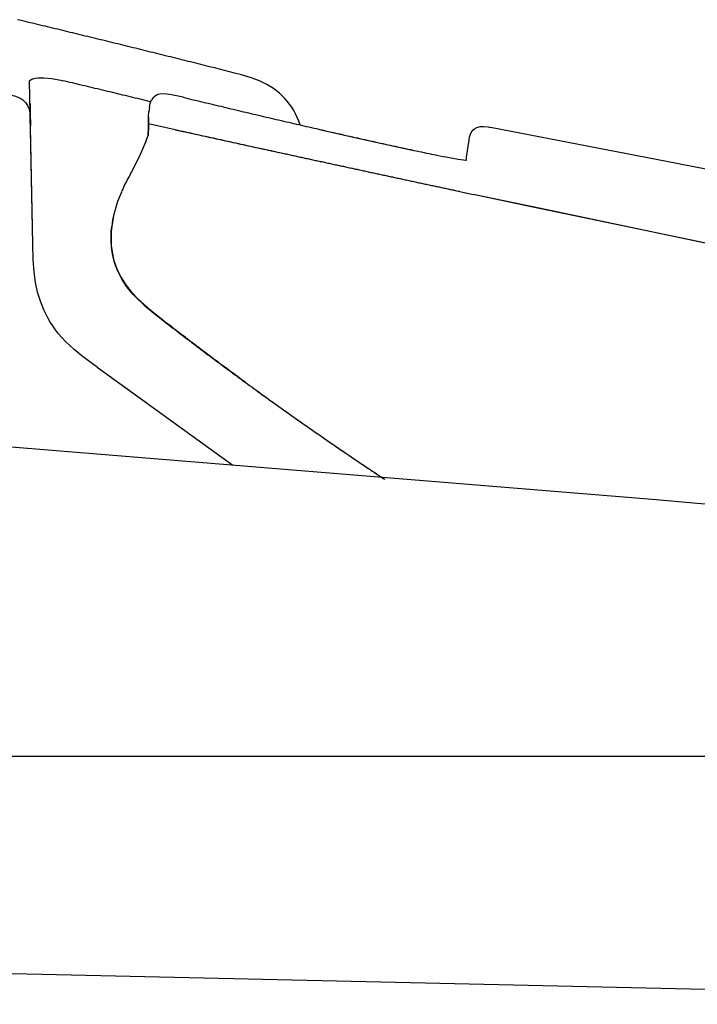
# Model space of a CAD drawing. Extents: x 10 to 2010, y 105 to 2905.
# Drawn here: x 613 to 744, y 893 to 1083 of the extents above; entities that cross this region are included whole.
import ezdxf

# ---------------------------------------------------------------- set-up
doc = ezdxf.new("R2010")
doc.units = 0
doc.header["$MEASUREMENT"] = 0
doc.layers.add('便器', color=7, linetype='CONTINUOUS')

msp = doc.modelspace()

# ---------------------------------------------------------------- linework, layer by layer
at = {"layer": '便器', "color": 7, "linetype": 'CONTINUOUS'}
msp.add_line((579.939415, 941.000004), (1085.427397, 941.000004), dxfattribs=at)
at = {"layer": '便器', "color": 2, "linetype": 'CONTINUOUS'}
msp.add_line((580.242799, 899.680816), (875.5, 893.000004), dxfattribs=at)
at = {"layer": '便器', "color": 6, "linetype": 'CONTINUOUS', "flags": 128}
for points in [[(654.114474, 1073.108197), (653.627639, 1073.235235), (653.147867, 1073.355168), (652.661031, 1073.4751), (652.174196, 1073.602095), (651.694424, 1073.72207), (651.207589, 1073.842003), (650.720754, 1073.961935), (650.233919, 1074.08893), (649.754146, 1074.208905), (649.267311, 1074.328838), (648.780476, 1074.44877), (648.293641, 1074.575765), (647.813868, 1074.695697), (647.327033, 1074.815673), (646.840198, 1074.935605), (646.353363, 1075.055538), (645.87359, 1075.182532), (645.386755, 1075.302508), (644.89992, 1075.42244), (644.413085, 1075.542373), (643.933313, 1075.662348), (643.446478, 1075.782281), (642.959643, 1075.902213), (642.472808, 1076.022145), (641.993035, 1076.149183), (641.5062, 1076.269116), (641.019365, 1076.389048), (640.53253, 1076.50898), (640.045695, 1076.628956), (639.565922, 1076.748888), (639.079087, 1076.868821), (638.592252, 1076.988753), (638.105417, 1077.108728), (637.618582, 1077.228661), (637.138809, 1077.348593), (636.651974, 1077.468569), (636.165139, 1077.588501), (635.678304, 1077.708433), (635.191469, 1077.828366), (634.711696, 1077.948341), (634.224861, 1078.061211), (633.738026, 1078.181144), (633.251191, 1078.301119), (632.764356, 1078.421051), (632.277521, 1078.540984), (631.797749, 1078.660959), (631.310913, 1078.780892), (630.824078, 1078.900824), (630.337243, 1079.013737), (629.85043, 1079.133669), (629.363595, 1079.253602), (628.883801, 1079.373534), (628.396966, 1079.49351), (627.910152, 1079.60638), (627.423317, 1079.726312), (626.936482, 1079.846287), (626.449647, 1079.96622), (625.962812, 1080.086152), (625.483039, 1080.199065), (624.996204, 1080.318998), (624.509369, 1080.43893), (624.022534, 1080.551843), (623.535699, 1080.671775), (623.048864, 1080.791708), (622.562029, 1080.904621), (622.082256, 1081.024553), (621.595421, 1081.144486), (621.108586, 1081.257399), (620.621751, 1081.377331), (620.134916, 1081.497263), (619.648081, 1081.610176), (619.161246, 1081.730109), (618.674411, 1081.842979), (618.187576, 1081.962954), (617.700762, 1082.082886), (617.220968, 1082.195756), (616.734133, 1082.315732), (616.247298, 1082.428602), (615.760485, 1082.548534), (615.273649, 1082.661447), (614.786814, 1082.78138), (614.299979, 1082.894293), (613.813144, 1083.014225), (613.326309, 1083.127095), (612.839474, 1083.24707), (612.352639, 1083.35994)], [(654.114474, 1073.108197), (653.627639, 1073.235235), (653.147867, 1073.355168), (652.661031, 1073.4751), (652.174196, 1073.602095), (651.694424, 1073.72207), (651.207589, 1073.842003), (650.720754, 1073.961935), (650.233919, 1074.08893), (649.754146, 1074.208905), (649.267311, 1074.328838), (648.780476, 1074.44877), (648.293641, 1074.575765), (647.813868, 1074.695697), (647.327033, 1074.815673), (646.840198, 1074.935605), (646.353363, 1075.055538), (645.87359, 1075.182532), (645.386755, 1075.302508), (644.89992, 1075.42244), (644.413085, 1075.542373), (643.933313, 1075.662348), (643.446478, 1075.782281), (642.959643, 1075.902213), (642.472808, 1076.022145), (641.993035, 1076.149183), (641.5062, 1076.269116), (641.019365, 1076.389048), (640.53253, 1076.50898), (640.045695, 1076.628956), (639.565922, 1076.748888), (639.079087, 1076.868821), (638.592252, 1076.988753), (638.105417, 1077.108728), (637.618582, 1077.228661), (637.138809, 1077.348593), (636.651974, 1077.468569), (636.165139, 1077.588501), (635.678304, 1077.708433), (635.191469, 1077.828366), (634.711696, 1077.948341), (634.224861, 1078.068274), (633.738026, 1078.181144), (633.251191, 1078.301119), (632.764356, 1078.421051), (632.277521, 1078.540984), (631.797749, 1078.660959), (631.310913, 1078.780892), (630.824078, 1078.900824), (630.337243, 1079.013737), (629.85043, 1079.133669), (629.363595, 1079.253602), (628.883801, 1079.373534), (628.396966, 1079.49351), (627.910152, 1079.613442), (627.423317, 1079.726312), (626.936482, 1079.846287), (626.449647, 1079.96622), (625.962812, 1080.086152), (625.483039, 1080.199065), (624.996204, 1080.318998), (624.509369, 1080.43893), (624.022534, 1080.551843), (623.535699, 1080.671775), (623.048864, 1080.791708), (622.562029, 1080.904621), (622.082256, 1081.024553), (621.595421, 1081.144486), (621.108586, 1081.257399), (620.621751, 1081.377331), (620.134916, 1081.497263), (619.648081, 1081.610176), (619.161246, 1081.730109), (618.674411, 1081.842979), (618.187576, 1081.962954), (617.700762, 1082.082886), (617.220968, 1082.195756), (616.734133, 1082.315732), (616.247298, 1082.428602), (615.760485, 1082.548534), (615.273649, 1082.661447), (614.786814, 1082.78138), (614.299979, 1082.894293), (613.813144, 1083.014225), (613.326309, 1083.127095), (612.839474, 1083.24707), (612.352639, 1083.35994)], [(614.695089, 1071.513678), (614.702151, 1071.55601), (614.716255, 1071.598341), (614.786814, 1071.690067), (615.104302, 1071.866456), (615.767525, 1072.035782), (616.282589, 1072.099258)], [(616.282589, 1072.099258), (617.425585, 1072.127508), (618.907256, 1071.986388), (620.713477, 1071.654755), (621.136814, 1071.563072)], [(667.019091, 1063.018762), (666.765102, 1063.752567), (666.468737, 1064.472204), (666.151272, 1065.142491), (665.791432, 1065.798652), (665.403385, 1066.419545), (664.987088, 1067.019293), (664.542584, 1067.590791), (664.062812, 1068.134039), (663.018603, 1069.135959), (661.854419, 1070.039048), (660.570303, 1070.829267), (659.152151, 1071.52776), (657.557589, 1072.14159), (655.680808, 1072.706069), (654.114474, 1073.108197)], [(615.330084, 1039.940067), (614.695089, 1071.513678)], [(638.048982, 1067.506128), (637.562147, 1067.618998), (637.075312, 1067.73893), (636.588477, 1067.858905), (636.101642, 1067.978838), (635.614807, 1068.091708), (635.135034, 1068.211683), (634.648199, 1068.331616), (634.161364, 1068.444486), (633.674529, 1068.564461), (633.187694, 1068.677331), (632.700859, 1068.797263), (632.214024, 1068.917239), (631.727189, 1069.030109), (631.240354, 1069.150041), (630.75354, 1069.262954), (630.273746, 1069.382886), (629.786911, 1069.495756), (629.300076, 1069.615732), (628.813262, 1069.728602), (628.326427, 1069.848534), (627.839592, 1069.961447), (627.352757, 1070.08138), (626.865922, 1070.194293), (626.379087, 1070.314225), (625.892252, 1070.427095), (625.405417, 1070.54707), (624.918582, 1070.65994), (624.431747, 1070.779873), (623.951974, 1070.892786), (623.465139, 1071.005656), (622.978304, 1071.125588), (622.491469, 1071.238501), (622.004634, 1071.358433), (621.517799, 1071.471346), (621.136814, 1071.563072)], [(610.870968, 1068.832532), (611.767038, 1068.613812), (612.613691, 1068.310428), (613.00176, 1068.119958), (613.361578, 1067.88005), (613.650859, 1067.640142), (613.911911, 1067.37207), (614.321145, 1066.779385), (614.610426, 1066.080892), (614.77269, 1065.269486), (614.843249, 1064.246421), (614.850312, 1063.9501)], [(644.39192, 1068.359822), (642.162361, 1068.832532), (641.223982, 1068.96659), (640.27854, 1069.001902), (639.897534, 1068.95957), (639.52359, 1068.867845), (639.23431, 1068.747869), (638.966196, 1068.585605), (638.535817, 1068.190496), (638.295909, 1067.844781)], [(644.39192, 1068.359822), (644.871692, 1068.23989), (645.358527, 1068.126977), (645.845362, 1068.007045), (646.332197, 1067.894175), (646.819032, 1067.774199), (647.305867, 1067.661329), (647.792702, 1067.541397), (648.279538, 1067.428484), (648.766373, 1067.308551), (649.253208, 1067.195681), (649.740021, 1067.075706), (650.219815, 1066.962836), (650.70665, 1066.842904), (651.193485, 1066.729991), (651.680299, 1066.610058), (652.167134, 1066.497145), (652.653969, 1066.377213), (653.140804, 1066.264343), (653.627639, 1066.15143), (654.114474, 1066.031498), (654.601309, 1065.918628), (655.088144, 1065.805715), (655.574979, 1065.685782), (656.061814, 1065.572869), (656.548649, 1065.459999), (657.035485, 1065.347086), (657.522298, 1065.227154), (658.009133, 1065.114284), (658.495968, 1065.001371), (658.982803, 1064.888501), (659.469638, 1064.775588), (659.956473, 1064.662718), (660.443308, 1064.542786), (660.930143, 1064.429873), (661.416978, 1064.317003), (661.903814, 1064.20409), (662.390649, 1064.09122), (662.877484, 1063.97835), (663.364319, 1063.865437), (663.851154, 1063.752567), (664.337989, 1063.639654), (664.824824, 1063.526784), (665.311659, 1063.413871), (665.798494, 1063.301001), (666.285329, 1063.188088), (666.772121, 1063.075218), (667.258956, 1062.962348), (667.745791, 1062.849435), (668.232626, 1062.736565), (668.719461, 1062.623652), (669.206296, 1062.510782), (669.700194, 1062.404932), (670.187029, 1062.292062), (670.673864, 1062.179149), (670.807921, 1062.150942)], [(644.39192, 1068.359822), (644.871692, 1068.23989), (645.358527, 1068.126977), (645.845362, 1068.007045), (646.332197, 1067.894175), (646.819032, 1067.774199), (647.305867, 1067.661329), (647.792702, 1067.541397), (648.279538, 1067.428484), (648.766373, 1067.308551), (649.253208, 1067.195681), (649.740021, 1067.075706), (650.219815, 1066.962836), (650.70665, 1066.842904), (651.193485, 1066.729991), (651.680299, 1066.610058), (652.167134, 1066.497145), (652.653969, 1066.377213), (653.140804, 1066.264343), (653.627639, 1066.15143), (654.114474, 1066.031498), (654.601309, 1065.918628), (655.088144, 1065.805715), (655.574979, 1065.685782), (656.061814, 1065.572869), (656.548649, 1065.459999), (657.035485, 1065.347086), (657.522298, 1065.227154), (658.009133, 1065.114284), (658.495968, 1065.001371), (658.982803, 1064.888501), (659.469638, 1064.775588), (659.956473, 1064.662718), (660.443308, 1064.542786), (660.930143, 1064.429873), (661.416978, 1064.317003), (661.903814, 1064.20409), (662.390649, 1064.09122), (662.877484, 1063.97835), (663.364319, 1063.865437), (663.851154, 1063.752567), (664.337989, 1063.639654), (664.824824, 1063.526784), (665.311659, 1063.413871), (665.798494, 1063.301001), (666.285329, 1063.188088), (666.772121, 1063.075218), (667.258956, 1062.962348), (667.745791, 1062.849435), (668.232626, 1062.736565), (668.719461, 1062.623652), (669.206296, 1062.510782), (669.700194, 1062.404932), (670.187029, 1062.292062), (670.673864, 1062.179149), (670.807921, 1062.150942)], [(614.786814, 1067.160369), (614.829146, 1065.015496), (614.871478, 1062.870622)], [(614.793855, 1066.835841), (614.786814, 1066.948711)], [(614.800918, 1066.327819), (614.786814, 1066.948711)], [(614.836187, 1064.585117), (614.800918, 1066.327819)], [(637.872593, 1066.419545), (637.823199, 1065.925647), (637.794971, 1065.622263)], [(637.872593, 1066.419545), (637.816137, 1065.925647), (637.794971, 1065.671657)], [(637.872593, 1066.419545), (638.013691, 1067.160369), (638.133645, 1067.513147), (638.295909, 1067.851843)], [(614.942038, 1059.342845), (614.836187, 1064.585117)], [(637.625644, 1060.944427), (637.696204, 1062.651902), (637.696204, 1064.373459)], [(637.703245, 1064.458122), (637.703245, 1062.814166), (637.632707, 1060.958551)], [(637.703245, 1064.514536), (637.696204, 1064.380479)], [(637.696204, 1064.380479), (637.703245, 1064.458122)], [(637.696204, 1064.373459), (637.696204, 1064.380479)], [(637.703245, 1064.507517), (637.794971, 1065.671657)], [(614.942038, 1059.342845), (614.871478, 1062.870622)], [(642.874979, 1062.087423), (637.703245, 1063.2234)], [(699.707492, 1060.076607), (699.806237, 1060.648105), (699.975607, 1061.212541), (700.123746, 1061.53005), (700.31426, 1061.833433), (700.518855, 1062.066279), (700.751701, 1062.270874), (701.245598, 1062.546051), (701.845303, 1062.708315), (702.529714, 1062.736565), (703.390472, 1062.630715), (703.884369, 1062.538989)], [(996.393603, 1003.667432), (975.28335, 1008.324103), (951.668426, 1013.375883), (924.864378, 1018.956809), (893.184916, 1025.405597), (854.513418, 1033.124376), (803.431178, 1043.185605), (737.899218, 1055.956144), (703.884369, 1062.538989)], [(634.387147, 1053.853602), (635.339651, 1055.645697), (636.228637, 1057.480168), (637.174078, 1059.737954), (637.724411, 1061.254873)], [(637.667976, 1060.902095), (637.667976, 1060.91622)], [(642.874979, 1062.087423), (647.178873, 1061.142003)], [(642.88202, 1062.101548), (643.368855, 1061.995697), (643.85569, 1061.88989), (644.342525, 1061.776977), (644.836423, 1061.671169), (645.323258, 1061.565319), (645.810093, 1061.459511), (646.296928, 1061.346598), (646.783763, 1061.240791), (647.277639, 1061.13494), (647.764474, 1061.02909), (648.251309, 1060.923282), (648.738144, 1060.810369), (649.23202, 1060.704562), (649.718855, 1060.598711), (650.20569, 1060.492904), (650.692525, 1060.387053), (651.17936, 1060.274183), (651.673258, 1060.168333), (652.160093, 1060.062482), (652.646928, 1059.956675), (653.133763, 1059.850824), (653.627639, 1059.745017), (654.114474, 1059.632104), (654.601309, 1059.526253), (655.088144, 1059.420445), (655.574979, 1059.314595), (656.068855, 1059.208787), (656.55569, 1059.102937), (657.042525, 1058.997086), (657.52936, 1058.884216), (658.023258, 1058.778366), (658.510093, 1058.672558), (658.996928, 1058.566708), (659.483763, 1058.4609), (659.977661, 1058.35505), (660.464496, 1058.249199), (660.951288, 1058.143392), (661.438123, 1058.037541), (661.93202, 1057.924671), (662.418855, 1057.818821), (662.90569, 1057.713013), (663.392525, 1057.607163), (663.87936, 1057.501312), (664.373258, 1057.395504), (664.860093, 1057.289654), (665.346928, 1057.183846), (665.833763, 1057.077996), (666.327661, 1056.972145), (666.814496, 1056.866338), (667.301288, 1056.760487), (667.788123, 1056.65468), (668.28202, 1056.548829), (668.768855, 1056.442979), (669.25569, 1056.337171), (669.742525, 1056.231321), (670.236423, 1056.125513), (670.723258, 1056.019663), (671.210093, 1055.913812), (671.703991, 1055.808004), (672.190826, 1055.702154), (672.677661, 1055.596346), (673.164496, 1055.490496), (673.65835, 1055.384645), (674.145185, 1055.278838), (674.63202, 1055.172987), (675.118855, 1055.06718), (675.612753, 1054.961329), (676.099588, 1054.855479), (676.586423, 1054.749671), (677.073258, 1054.643821), (677.567155, 1054.538013), (678.053991, 1054.432163), (678.540826, 1054.326312), (679.03468, 1054.220504), (679.521515, 1054.114654), (680.00835, 1054.008846), (680.495185, 1053.902996), (680.989083, 1053.797145), (681.475918, 1053.691338), (681.962753, 1053.585487), (682.449588, 1053.47968), (682.943485, 1053.373829), (683.43032, 1053.275041), (683.917155, 1053.169234), (684.41101, 1053.063383), (684.897845, 1052.957532), (685.38468, 1052.851725), (685.871515, 1052.745874), (686.365413, 1052.640067), (686.852248, 1052.534216), (687.339083, 1052.428366), (687.83298, 1052.329621), (688.319815, 1052.22377), (688.80665, 1052.11792), (689.293485, 1052.012112), (689.787383, 1051.906262), (690.274218, 1051.800454), (690.76101, 1051.694604), (691.254907, 1051.588753), (691.741742, 1051.490008), (692.228578, 1051.384157), (692.715413, 1051.27835), (693.20931, 1051.172499), (693.696145, 1051.066649), (694.18298, 1050.960841), (694.676878, 1050.862053), (695.163713, 1050.756203), (695.650548, 1050.650395), (696.144402, 1050.544545), (696.631237, 1050.438737), (697.118072, 1050.339949), (697.604907, 1050.234098), (697.957685, 1050.156498)], [(647.185913, 1061.142003), (647.672749, 1061.036152), (648.159584, 1060.923282), (648.646419, 1060.817432), (649.140316, 1060.711624), (649.627151, 1060.605774), (650.113965, 1060.499923), (650.6008, 1060.394116), (651.087635, 1060.281203), (651.581532, 1060.175395), (652.068367, 1060.069545), (652.555202, 1059.963737), (653.042038, 1059.857886), (653.535913, 1059.752036), (654.022749, 1059.639166), (654.509584, 1059.533315), (654.996419, 1059.427508), (655.483254, 1059.321657), (655.977151, 1059.21585), (656.463965, 1059.109999), (656.9508, 1059.004149), (657.437635, 1058.891279), (657.931532, 1058.785428), (658.418367, 1058.679621), (658.905202, 1058.57377), (659.392037, 1058.46792), (659.885935, 1058.362112), (660.37277, 1058.256262), (660.859605, 1058.150454), (661.34644, 1058.044604), (661.840295, 1057.938753), (662.143678, 1057.868215)], [(670.807921, 1062.150942), (679.923687, 1060.090732), (689.053578, 1058.10106)], [(670.807921, 1062.150942), (671.294756, 1062.038072), (671.781591, 1061.925159), (672.268426, 1061.812289), (672.755261, 1061.699376), (673.242096, 1061.593569), (673.735994, 1061.480656), (674.222829, 1061.367786), (674.709621, 1061.261935), (675.196456, 1061.149065), (675.683291, 1061.036152), (676.170126, 1060.930345), (676.656961, 1060.817432), (677.143796, 1060.711624), (677.637694, 1060.598711), (678.124529, 1060.492904), (678.611364, 1060.379991), (679.098199, 1060.274183), (679.585034, 1060.168333), (680.071869, 1060.05542), (680.565767, 1059.949612), (681.052602, 1059.843762), (681.539437, 1059.730892), (682.026272, 1059.625041), (682.513107, 1059.519234), (683.006961, 1059.413383), (683.493796, 1059.300513), (683.980631, 1059.194663), (684.467466, 1059.088812), (684.961364, 1058.983004), (685.448199, 1058.877154), (685.935034, 1058.771346), (686.421869, 1058.665496), (686.915767, 1058.559645), (687.402602, 1058.453838), (687.889437, 1058.347987), (688.376272, 1058.24218), (688.870126, 1058.136329), (689.053578, 1058.10106)], [(615.330084, 1039.940067), (614.942038, 1059.342845)], [(699.241801, 1056.774612), (699.707492, 1060.076607)], [(662.143678, 1057.868215), (662.630513, 1057.762364), (663.124411, 1057.656557), (663.611246, 1057.550706), (664.098081, 1057.444899), (664.584916, 1057.339048), (665.078814, 1057.233197), (665.565649, 1057.12739), (666.052484, 1057.021539), (666.539319, 1056.915732), (667.033216, 1056.809881), (667.520051, 1056.704031), (668.006843, 1056.598223), (668.493678, 1056.492373), (668.987576, 1056.386565), (669.474411, 1056.273652), (669.961246, 1056.167845), (670.448081, 1056.061994), (670.941978, 1055.956144), (671.428814, 1055.850336), (671.915649, 1055.744486), (672.402484, 1055.638678), (672.896381, 1055.532827), (673.383216, 1055.426977), (673.870051, 1055.321169), (674.356843, 1055.215319), (674.850741, 1055.116531), (675.337576, 1055.010723), (675.824411, 1054.904873), (676.318308, 1054.799065), (676.805143, 1054.693215), (677.291978, 1054.587364), (677.778814, 1054.481557), (678.272711, 1054.375706), (678.759546, 1054.269899), (679.246381, 1054.164048), (679.733216, 1054.058197), (680.227071, 1053.95239), (680.713906, 1053.846539), (681.200741, 1053.740732), (681.694638, 1053.634881), (682.181473, 1053.529031), (682.668308, 1053.423223), (683.155143, 1053.324435), (683.649041, 1053.218628), (684.135876, 1053.112777), (684.622711, 1053.006927), (685.116565, 1052.901119), (685.603401, 1052.795268), (686.090236, 1052.689461), (686.577071, 1052.58361), (687.070968, 1052.47776), (687.557803, 1052.379015), (688.044638, 1052.273164), (688.538536, 1052.167314), (689.025371, 1052.061506), (689.512206, 1051.955656), (689.999041, 1051.849848), (690.492938, 1051.743998), (690.979773, 1051.638147), (691.466565, 1051.539402), (691.960463, 1051.433551), (692.447298, 1051.327701), (692.934133, 1051.221893), (693.420968, 1051.116043), (693.914866, 1051.017255), (694.401701, 1050.911447), (694.888536, 1050.805597), (695.382433, 1050.699789), (695.869268, 1050.593939), (696.356103, 1050.488088), (696.849958, 1050.389343), (697.336793, 1050.283492), (697.823628, 1050.177642), (697.957685, 1050.149435)], [(689.046515, 1058.016397), (689.053578, 1058.10106)], [(689.053578, 1058.10106), (689.547475, 1057.995209), (690.03431, 1057.889402), (690.521145, 1057.790614), (691.015043, 1057.684763), (691.501878, 1057.578956), (691.988713, 1057.473105), (692.475548, 1057.374317), (692.969402, 1057.26851), (693.456237, 1057.162659), (693.830202, 1057.085058)], [(693.830202, 1057.085058), (693.816078, 1057.007458)], [(694.020716, 1057.049789), (695.100194, 1056.824006)], [(699.143013, 1056.118451), (697.619032, 1056.358315), (695.52351, 1056.746405), (694.944992, 1056.859275)], [(699.135994, 1056.104326), (699.213595, 1056.598223), (699.241801, 1056.774612)], [(699.135994, 1056.104326), (699.213595, 1056.598223), (699.241801, 1056.774612)], [(634.189592, 1053.500824), (633.949706, 1053.063383), (633.709798, 1052.625942), (633.681591, 1052.569486)], [(634.189592, 1053.500824), (634.238965, 1053.585487)], [(634.238965, 1053.585487), (634.337753, 1053.768939)], [(634.337753, 1053.768939), (634.387147, 1053.853602)], [(633.667466, 1052.548341), (633.434643, 1052.103838), (633.20886, 1051.659334), (632.990139, 1051.207768), (632.785522, 1050.756203), (632.580926, 1050.297617), (632.503304, 1050.13531)], [(633.667466, 1052.548341), (633.434643, 1052.103838), (633.20886, 1051.659334), (632.990139, 1051.207768), (632.778481, 1050.756203), (632.573864, 1050.297617), (632.503304, 1050.128291)], [(633.667466, 1052.548341), (633.681591, 1052.576548)], [(633.667466, 1052.548341), (633.681591, 1052.569486)], [(632.45391, 1050.015378), (632.072926, 1049.126371), (631.727189, 1048.223282), (631.423805, 1047.313088), (631.162753, 1046.402937), (630.944032, 1045.492786), (630.767643, 1044.582591), (630.598317, 1043.383181)], [(632.45391, 1050.015378), (632.072926, 1049.126371), (631.727189, 1048.223282), (631.430867, 1047.313088), (631.169815, 1046.402937), (630.951095, 1045.492786), (630.774706, 1044.575572), (630.605358, 1043.383181)], [(697.957685, 1050.13531), (700.540043, 1049.584999)], [(697.957685, 1050.13531), (700.511793, 1049.592062)], [(700.511793, 1049.592062), (700.540043, 1049.584999)], [(776.73298, 1033.794663), (745.420421, 1040.179932), (712.047652, 1047.150824), (700.540043, 1049.584999)], [(776.73298, 1033.794663), (745.49096, 1040.16585), (712.054714, 1047.143762), (700.540043, 1049.584999)], [(631.698982, 1034.852996), (631.176856, 1036.249982), (630.788809, 1037.731675), (630.541861, 1039.276843), (630.457197, 1040.864343), (630.513632, 1042.55765), (630.598317, 1043.383181)], [(630.605358, 1043.383181), (630.513632, 1042.423593), (630.46426, 1041.464048), (630.46426, 1040.596228), (630.513632, 1039.728366), (630.591255, 1038.931128), (630.718249, 1038.133846), (630.873472, 1037.371834), (631.07809, 1036.616885), (631.310913, 1035.883122), (631.58609, 1035.163442), (631.713085, 1034.867121)], [(627.790198, 1016.155774), (626.364984, 1017.200004), (624.812753, 1018.371228), (623.331082, 1019.591826), (622.477366, 1020.3609), (621.658919, 1021.165201), (620.967466, 1021.899006), (620.311305, 1022.653956), (619.732744, 1023.394781), (619.182412, 1024.156793), (618.688536, 1024.911699), (618.23697, 1025.687836), (617.820695, 1026.470992), (617.439689, 1027.268274), (616.783527, 1028.933374), (616.261423, 1030.683181), (615.866314, 1032.55994), (615.584096, 1034.62015), (615.42181, 1036.983787), (615.330084, 1039.940067)], [(627.790198, 1016.155774), (626.364984, 1017.200004), (624.812753, 1018.371228), (623.331082, 1019.591826), (622.477366, 1020.3609), (621.658919, 1021.165201), (620.967466, 1021.899006), (620.311305, 1022.653956), (619.732744, 1023.394781), (619.182412, 1024.156793), (618.688536, 1024.911699), (618.23697, 1025.687836), (617.820695, 1026.470992), (617.439689, 1027.268274), (616.783527, 1028.933374), (616.261423, 1030.683181), (615.866314, 1032.55994), (615.584096, 1034.62015), (615.42181, 1036.983787), (615.330084, 1039.940067)], [(631.698982, 1034.852996), (632.376309, 1033.498341), (633.215922, 1032.164831), (634.210758, 1030.86659), (635.417252, 1029.554267), (636.891861, 1028.164343), (638.761578, 1026.597987), (640.46197, 1025.264477)], [(640.46197, 1025.264477), (637.893759, 1027.310605), (636.644912, 1028.383063), (635.459584, 1029.511935), (634.754028, 1030.245697), (634.090804, 1031.014772), (633.540472, 1031.706203), (633.032471, 1032.425883), (632.59503, 1033.110294), (632.19992, 1033.822869), (631.698982, 1034.852996)], [(631.713085, 1034.867121), (632.390413, 1033.519486), (633.230025, 1032.185975), (634.224861, 1030.908921), (635.431355, 1029.610723), (636.913026, 1028.227819), (638.825076, 1026.633256), (640.490198, 1025.327996)], [(640.46197, 1025.264477), (640.857079, 1024.961093), (641.252189, 1024.650647), (641.647298, 1024.347263), (642.042429, 1024.04388), (642.444579, 1023.740496), (642.839689, 1023.437112), (643.234798, 1023.126666), (643.629929, 1022.823282), (644.025038, 1022.519899), (644.427189, 1022.216515), (644.822298, 1021.913088), (645.22447, 1021.609704), (645.619579, 1021.306321), (646.014689, 1021.009999), (646.416861, 1020.706616), (646.81197, 1020.403232), (647.214142, 1020.099848), (647.616314, 1019.803484), (648.011423, 1019.5001), (648.413595, 1019.196716), (648.808704, 1018.900395), (649.210854, 1018.597011), (649.613026, 1018.300647), (650.015198, 1017.997263), (650.410308, 1017.700942), (650.812479, 1017.404599), (651.214651, 1017.101216), (651.616801, 1016.804894), (652.018973, 1016.508551), (652.421145, 1016.212209), (652.823317, 1015.908825), (653.225467, 1015.612504), (653.627639, 1015.316161), (654.029811, 1015.01984), (654.431983, 1014.723497), (654.834133, 1014.427154), (655.236305, 1014.130833), (655.638477, 1013.83449), (656.040649, 1013.545209), (656.449861, 1013.248888), (656.449861, 1013.241826)], [(640.46197, 1025.264477), (640.857079, 1024.961093), (641.252189, 1024.650647), (641.647298, 1024.347263), (642.042429, 1024.04388), (642.437538, 1023.740496), (642.839689, 1023.437112), (643.234798, 1023.126666), (643.629929, 1022.823282), (644.025038, 1022.519899), (644.427189, 1022.216515), (644.822298, 1021.913088), (645.22447, 1021.609704), (645.619579, 1021.306321), (646.014689, 1021.009999), (646.416861, 1020.706616), (646.81197, 1020.403232), (647.214142, 1020.099848), (647.616314, 1019.803484), (648.011423, 1019.5001), (648.413595, 1019.196716), (648.808704, 1018.900395), (649.210854, 1018.597011), (649.613026, 1018.300647), (650.015198, 1017.997263), (650.410308, 1017.700942), (650.812479, 1017.404599), (651.214651, 1017.101216), (651.616801, 1016.804894), (652.018973, 1016.508551), (652.421145, 1016.212209), (652.823317, 1015.908825), (653.225467, 1015.612504), (653.627639, 1015.316161), (654.029811, 1015.01984), (654.431983, 1014.723497), (654.834133, 1014.427154), (655.236305, 1014.130833), (655.638477, 1013.83449), (656.040649, 1013.545209), (656.449861, 1013.248888), (656.456924, 1013.241826)], [(640.490198, 1025.320933), (640.885308, 1025.01755), (641.280417, 1024.714166), (641.675526, 1024.40372), (642.070636, 1024.100336), (642.472808, 1023.796952), (642.867917, 1023.493569), (643.263026, 1023.183122), (643.658136, 1022.879739), (644.053245, 1022.576312), (644.455417, 1022.272928), (644.850526, 1021.969545), (645.245636, 1021.666161), (645.647808, 1021.362777), (646.042917, 1021.059393), (646.445089, 1020.75601), (646.840198, 1020.459645), (647.24237, 1020.156262), (647.637479, 1019.852878), (648.039651, 1019.549494), (648.434761, 1019.253173), (648.836911, 1018.949789), (649.239083, 1018.653425), (649.634192, 1018.350041), (650.036364, 1018.05372), (650.438536, 1017.750336), (650.840708, 1017.453993), (651.235817, 1017.15061), (651.637967, 1016.854267), (652.040139, 1016.557945), (652.442311, 1016.261603), (652.844483, 1015.965281), (653.246633, 1015.661876), (653.648805, 1015.365555), (654.050977, 1015.069212), (654.453149, 1014.772891), (654.855299, 1014.476548), (655.257471, 1014.180227), (655.659643, 1013.883884), (656.068855, 1013.594604), (656.471027, 1013.298282), (656.47809, 1013.29122)], [(627.790198, 1016.155774), (636.96242, 1009.530597)], [(627.790198, 1016.155774), (654.000124, 997.224113)], [(656.456924, 1013.241826), (656.859096, 1012.945504), (657.261246, 1012.649162), (657.663418, 1012.359881), (658.072652, 1012.06356), (658.474802, 1011.767217), (658.884037, 1011.477937), (659.286187, 1011.181616), (659.688359, 1010.892335), (660.097593, 1010.595992), (660.499765, 1010.306712), (660.908956, 1010.017432), (661.31819, 1009.72111), (661.720362, 1009.43183), (662.129596, 1009.14255), (662.531768, 1008.853269), (662.94096, 1008.556948), (663.350194, 1008.267668), (663.759428, 1007.978387), (664.1616, 1007.689107), (664.570791, 1007.399827), (664.980025, 1007.110546), (665.38926, 1006.821266), (665.798494, 1006.531986), (666.207685, 1006.249768), (666.616919, 1005.960487), (667.026154, 1005.671228), (667.435345, 1005.381948), (667.844579, 1005.099709), (668.253814, 1004.81045), (668.663048, 1004.521169), (669.072239, 1004.23893), (669.481473, 1003.949671), (669.890708, 1003.667432), (670.299899, 1003.378173), (670.716196, 1003.095933), (671.12543, 1002.813716), (671.534621, 1002.524435), (671.943855, 1002.242217), (672.360152, 1001.959999), (672.769343, 1001.677781), (673.178578, 1001.388501), (673.594874, 1001.106283), (674.004065, 1000.824044), (674.420362, 1000.541826), (674.829596, 1000.259608), (675.24585, 999.97739), (675.655084, 999.695172), (676.071381, 999.412933), (676.487635, 999.137777), (676.896869, 998.855559), (677.313123, 998.57332), (677.729419, 998.291102), (678.138654, 998.015946), (678.554907, 997.733728), (678.971204, 997.451489), (679.387458, 997.176334), (679.796692, 996.894116), (680.212989, 996.618939), (680.629242, 996.336721), (681.045539, 996.061544), (681.461793, 995.786388), (681.87809, 995.50417), (682.294343, 995.228993), (682.71064, 994.953838), (683.126937, 994.678661), (683.338595, 994.537541)], [(658.432471, 1011.802486), (658.834643, 1011.513228), (659.243855, 1011.216885), (659.646027, 1010.927604), (660.048199, 1010.631283), (660.457433, 1010.342003), (660.866624, 1010.04566), (661.268796, 1009.75638), (661.678031, 1009.467099), (662.080202, 1009.170778), (662.489437, 1008.881498), (662.898628, 1008.592217), (663.3008, 1008.302937), (663.710034, 1008.013657), (664.119268, 1007.724376), (664.52846, 1007.435117), (664.930631, 1007.145837), (665.339866, 1006.856557), (665.7491, 1006.567276), (666.158291, 1006.277996), (666.567525, 1005.988716), (666.97676, 1005.706498), (667.385994, 1005.417217), (667.795185, 1005.127937), (668.204419, 1004.845719), (668.613654, 1004.556439), (669.022845, 1004.267158), (669.432079, 1003.98494), (669.848376, 1003.69566), (670.257567, 1003.413442), (670.666801, 1003.131224), (671.076036, 1002.841944), (671.48527, 1002.559726), (671.901524, 1002.277486), (672.310758, 1001.988228), (672.719992, 1001.705988), (673.136246, 1001.42377), (673.54548, 1001.141552), (673.961734, 1000.859334), (674.370968, 1000.577116), (674.787265, 1000.294877), (675.196456, 1000.012659), (675.612753, 999.730441), (676.021987, 999.448223), (676.438241, 999.166005), (676.854537, 998.883766), (677.263772, 998.60861), (677.680025, 998.326393), (678.096322, 998.044153), (678.505513, 997.761935), (678.92181, 997.48678), (679.338107, 997.204562), (679.75436, 996.929385), (680.170657, 996.647167), (680.586911, 996.37199), (680.996145, 996.096834), (681.412399, 995.814616), (681.828696, 995.539439), (682.244992, 995.264284), (682.661246, 994.982045), (683.077543, 994.706889), (683.338595, 994.537541)], [(799.162576, 985.301821), (791.253326, 985.950942), (783.351095, 986.600041), (775.448864, 987.256224), (767.546633, 987.905323), (759.644402, 988.554444), (751.742214, 989.203543), (743.839984, 989.852663), (735.937753, 990.501784), (728.02846, 991.150883), (720.126272, 991.800004), (712.224041, 992.449103), (704.32181, 993.098223), (696.419579, 993.747322), (688.517348, 994.396443), (680.608098, 995.038501), (609.568443, 1000.873787)], [(683.366801, 994.586935), (683.338595, 994.537541)], [(599.984251, 941.000004), (631.141587, 941.000004)], [(631.141587, 941.000004), (672.68468, 941.000004)], [(661.607492, 941.000004), (661.614512, 941.000004)], [(672.68468, 941.000004), (799.113182, 941.000004)], [(724.825253, 941.000004), (724.839378, 941.000004)]]:
    msp.add_lwpolyline(points, dxfattribs=at)

doc.saveas('drawing.dxf')
